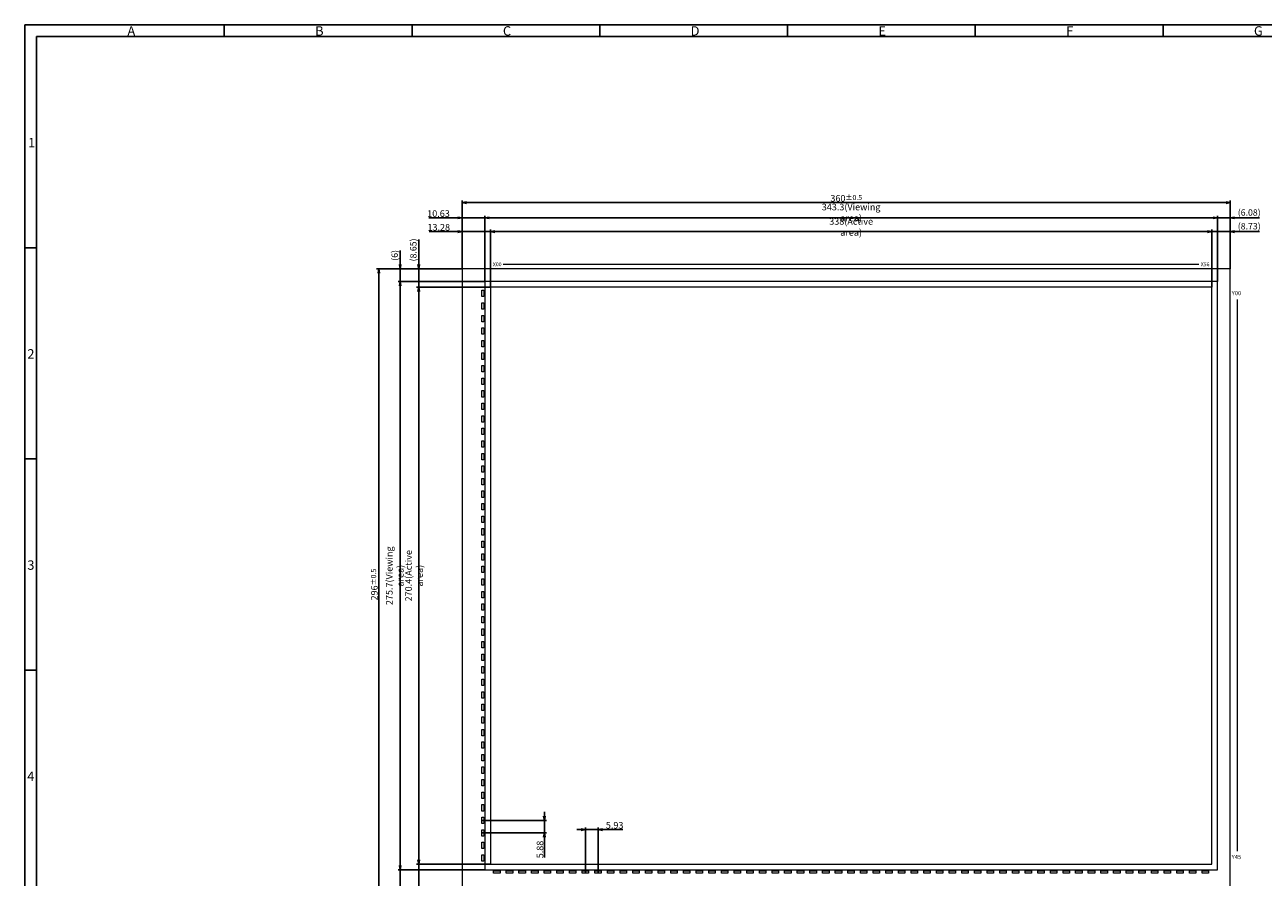
# Model space of a CAD drawing. Units: millimetres. Extents: x 844 to 1735, y 1054 to 1659.
# Drawn here: x 844 to 1425, y 1260 to 1659 of the extents above; entities that cross this region are included whole.
import ezdxf

# ---------------------------------------------------------------- set-up
doc = ezdxf.new("R2010")
doc.units = ezdxf.units.MM
doc.header["$LTSCALE"] = 10
for name, color, linetype in [('回01-TP外形', 7, 'Continuous'), ('回02-上接', 7, 'Continuous'), ('回02-下接', 7, 'Continuous'), ('回07-寸法', 7, 'Continuous'), ('回08-記事', 7, 'Continuous'), ('回90-図面枠', 7, 'Continuous')]:
    doc.layers.add(name, color=color, linetype=linetype)
doc.styles.add('4mm', font='isocp.shx', dxfattribs={"height": 4, "bigfont": 'bigfont.shx'})
doc.styles.get("Standard").update_dxf_attribs({"font": 'isocp.shx', "height": 3, "bigfont": 'bigfont.shx'})
doc.dimstyles.new('DMC', dxfattribs={"dimtxt": 3, "dimasz": 2, "dimexe": 1, "dimexo": 0, "dimgap": 0.5, "dimtad": 3, "dimdsep": 46, "dimtxsty": 'Standard', "dimblk": 'OPEN', "dimcen": 2, "dimclrd": 5, "dimclre": 5, "dimclrt": 5, "dimadec": 0, "dimazin": 0, "dimtfac": 0.7, "dimtmove": 0, "dimatfit": 0, "dimldrblk": 'OPEN', "dimfxl": 1, "dimarcsym": 0})

# ---------------------------------------------------------------- blocks, each defined once
blk = doc.blocks.new('_Open')
at = {"color": 0, "linetype": 'Continuous', "lineweight": -2}
for p, q in [((-1, 0.17), (0, 0)), ((-1, -0.17), (0, 0)), ((0, 0), (-1, 0))]:
    blk.add_line(p, q, dxfattribs=at)
blk = doc.blocks.new('*D31')
at = {"layer": 'Defpoints', "color": 0, "linetype": 'Continuous', "lineweight": 13, "ltscale": 10}
for p in [(1059.15, 1613.86), (1038.76, 1605.21), (1072.42, 1605.21)]:
    blk.add_point(p, dxfattribs=at)
at = {"layer": '回07-寸法', "color": 5, "linetype": 'Continuous', "lineweight": -2, "ltscale": 10}
for p, q in [((1038.76, 1615.86), (1038.76, 1627.56)), ((1059.15, 1613.86), (1037.76, 1613.86)), ((1038.76, 1613.86), (1038.76, 1605.21)), ((1072.42, 1605.21), (1037.76, 1605.21)), ((1038.76, 1603.21), (1038.76, 1601.21))]:
    blk.add_line(p, q, dxfattribs=at)
at = {"layer": '回07-寸法', "color": 5, "linetype": 'Continuous', "lineweight": -2, "ltscale": 10, "xscale": 2, "yscale": 2, "zscale": 2}
for p, rotation in [((1038.76, 1613.86), 270), ((1038.76, 1605.21), 90)]:
    blk.add_blockref('_Open', p, dxfattribs=dict(at, rotation=rotation))
at = {"layer": '回07-寸法', "color": 5, "linetype": 'Continuous', "lineweight": 13, "ltscale": 10, "insert": (1036.61, 1622.71), "char_height": 3, "attachment_point": 5, "rotation": 90}
blk.add_mtext('(8.65)', dxfattribs=at)
blk = doc.blocks.new('*D30')
at = {"layer": 'Defpoints', "color": 0, "linetype": 'Continuous', "lineweight": 13, "ltscale": 10}
for p in [(1030.06, 1613.86), (1059.15, 1613.86), (1069.77, 1607.86)]:
    blk.add_point(p, dxfattribs=at)
at = {"layer": '回07-寸法', "color": 5, "linetype": 'Continuous', "lineweight": -2, "ltscale": 10}
for p, q in [((1030.06, 1615.86), (1030.06, 1622.46)), ((1059.15, 1613.86), (1029.06, 1613.86)), ((1030.06, 1607.86), (1030.06, 1613.86)), ((1069.77, 1607.86), (1029.06, 1607.86)), ((1030.06, 1605.86), (1030.06, 1603.86))]:
    blk.add_line(p, q, dxfattribs=at)
at = {"layer": '回07-寸法', "color": 5, "linetype": 'Continuous', "lineweight": -2, "ltscale": 10, "xscale": 2, "yscale": 2, "zscale": 2}
for p, rotation in [((1030.06, 1613.86), 270), ((1030.06, 1607.86), 90)]:
    blk.add_blockref('_Open', p, dxfattribs=dict(at, rotation=rotation))
at = {"layer": '回07-寸法', "color": 5, "linetype": 'Continuous', "lineweight": 13, "ltscale": 10, "insert": (1027.91, 1620.16), "char_height": 3, "attachment_point": 5, "rotation": 90}
blk.add_mtext('(6)', dxfattribs=at)
blk = doc.blocks.new('*D29')
at = {"layer": 'Defpoints', "color": 0, "linetype": 'Continuous', "lineweight": 13, "ltscale": 10}
for p in [(1410.42, 1631.28), (1419.15, 1613.86), (1410.42, 1605.21)]:
    blk.add_point(p, dxfattribs=at)
at = {"layer": '回07-寸法', "color": 5, "linetype": 'Continuous', "lineweight": -2, "ltscale": 10}
for p, q in [((1408.42, 1631.28), (1406.42, 1631.28)), ((1410.42, 1605.21), (1410.42, 1632.28)), ((1419.15, 1631.28), (1410.42, 1631.28)), ((1419.15, 1613.86), (1419.15, 1632.28)), ((1421.15, 1631.28), (1432.84, 1631.28))]:
    blk.add_line(p, q, dxfattribs=at)
at = {"layer": '回07-寸法', "color": 5, "linetype": 'Continuous', "lineweight": -2, "ltscale": 10, "xscale": 2, "yscale": 2, "zscale": 2}
blk.add_blockref('_Open', (1410.42, 1631.28), dxfattribs=at)
at = {"layer": '回07-寸法', "color": 5, "linetype": 'Continuous', "lineweight": -2, "ltscale": 10, "xscale": 2, "yscale": 2, "zscale": 2, "rotation": 180}
blk.add_blockref('_Open', (1419.15, 1631.28), dxfattribs=at)
at = {"layer": '回07-寸法', "color": 5, "linetype": 'Continuous', "lineweight": 13, "ltscale": 10, "insert": (1428, 1633.43), "char_height": 3, "attachment_point": 5}
blk.add_mtext('(8.73)', dxfattribs=at)
blk = doc.blocks.new('*D28')
at = {"layer": 'Defpoints', "color": 0, "linetype": 'Continuous', "lineweight": 13, "ltscale": 10}
for p in [(1419.15, 1637.71), (1419.15, 1613.86), (1413.07, 1607.86)]:
    blk.add_point(p, dxfattribs=at)
at = {"layer": '回07-寸法', "color": 5, "linetype": 'Continuous', "lineweight": -2, "ltscale": 10}
for p, q in [((1411.07, 1637.71), (1409.07, 1637.71)), ((1413.07, 1607.86), (1413.07, 1638.71)), ((1413.07, 1637.71), (1419.15, 1637.71)), ((1419.15, 1613.86), (1419.15, 1638.71)), ((1421.15, 1637.71), (1432.84, 1637.71))]:
    blk.add_line(p, q, dxfattribs=at)
at = {"layer": '回07-寸法', "color": 5, "linetype": 'Continuous', "lineweight": -2, "ltscale": 10, "xscale": 2, "yscale": 2, "zscale": 2}
blk.add_blockref('_Open', (1413.07, 1637.71), dxfattribs=at)
at = {"layer": '回07-寸法', "color": 5, "linetype": 'Continuous', "lineweight": -2, "ltscale": 10, "xscale": 2, "yscale": 2, "zscale": 2, "rotation": 180}
blk.add_blockref('_Open', (1419.15, 1637.71), dxfattribs=at)
at = {"layer": '回07-寸法', "color": 5, "linetype": 'Continuous', "lineweight": 13, "ltscale": 10, "insert": (1428, 1639.86), "char_height": 3, "attachment_point": 5}
blk.add_mtext('(6.08)', dxfattribs=at)
blk = doc.blocks.new('*D14')
at = {"layer": 'Defpoints', "color": 0, "linetype": 'Continuous', "lineweight": 13, "ltscale": 10}
for p in [(983.88, 1311.66), (983.88, 1305.78), (1013.24, 1305.78)]:
    blk.add_point(p, dxfattribs=at)
at = {"layer": '回07-寸法', "color": 5, "linetype": 'Continuous', "lineweight": -2, "ltscale": 10}
for p, q in [((1013.24, 1313.66), (1013.24, 1315.66)), ((983.88, 1311.66), (1014.24, 1311.66)), ((1013.24, 1311.66), (1013.24, 1305.78)), ((983.88, 1305.78), (1014.24, 1305.78)), ((1013.24, 1303.78), (1013.24, 1294.26))]:
    blk.add_line(p, q, dxfattribs=at)
at = {"layer": '回07-寸法', "color": 5, "linetype": 'Continuous', "lineweight": -2, "ltscale": 10, "xscale": 2, "yscale": 2, "zscale": 2}
for p, rotation in [((1013.24, 1311.66), 270), ((1013.24, 1305.78), 90)]:
    blk.add_blockref('_Open', p, dxfattribs=dict(at, rotation=rotation))
at = {"layer": '回07-寸法', "color": 5, "linetype": 'Continuous', "lineweight": 13, "ltscale": 10, "insert": (1011.19, 1298.02), "char_height": 3, "attachment_point": 5, "rotation": 90}
blk.add_mtext('{\\H1.035x;5.88}', dxfattribs=at)
blk = doc.blocks.new('*D13')
at = {"layer": 'Defpoints', "color": 0, "linetype": 'Continuous', "lineweight": 13, "ltscale": 10}
for p in [(988.03, 1291.12), (954.36, 1274.17), (974.75, 1274.17)]:
    blk.add_point(p, dxfattribs=at)
at = {"layer": '回07-寸法', "color": 5, "linetype": 'Continuous', "lineweight": -2, "ltscale": 10}
for p, q in [((954.36, 1293.12), (954.36, 1295.12)), ((988.03, 1291.12), (953.36, 1291.12)), ((954.36, 1291.12), (954.36, 1274.17)), ((974.75, 1274.17), (953.36, 1274.17)), ((954.36, 1272.17), (954.36, 1259.45))]:
    blk.add_line(p, q, dxfattribs=at)
at = {"layer": '回07-寸法', "color": 5, "linetype": 'Continuous', "lineweight": -2, "ltscale": 10, "xscale": 2, "yscale": 2, "zscale": 2}
for p, rotation in [((954.36, 1291.12), 270), ((954.36, 1274.17), 90)]:
    blk.add_blockref('_Open', p, dxfattribs=dict(at, rotation=rotation))
at = {"layer": '回07-寸法', "color": 5, "linetype": 'Continuous', "lineweight": 13, "ltscale": 10, "insert": (952.31, 1263.99), "char_height": 3, "attachment_point": 5, "rotation": 90}
blk.add_mtext('{\\H1.035x;16.95}', dxfattribs=at)
blk = doc.blocks.new('*D12')
at = {"layer": 'Defpoints', "color": 0, "linetype": 'Continuous', "lineweight": 13, "ltscale": 10}
for p in [(985.38, 1288.47), (945.67, 1274.17), (974.9, 1274.17)]:
    blk.add_point(p, dxfattribs=at)
at = {"layer": '回07-寸法', "color": 5, "linetype": 'Continuous', "lineweight": -2, "ltscale": 10}
for p, q in [((945.67, 1290.47), (945.67, 1292.47)), ((985.38, 1288.47), (944.67, 1288.47)), ((945.67, 1288.47), (945.67, 1274.17)), ((974.9, 1274.17), (944.67, 1274.17)), ((945.67, 1272.17), (945.67, 1259.04))]:
    blk.add_line(p, q, dxfattribs=at)
at = {"layer": '回07-寸法', "color": 5, "linetype": 'Continuous', "lineweight": -2, "ltscale": 10, "xscale": 2, "yscale": 2, "zscale": 2}
for p, rotation in [((945.67, 1288.47), 270), ((945.67, 1274.17), 90)]:
    blk.add_blockref('_Open', p, dxfattribs=dict(at, rotation=rotation))
at = {"layer": '回07-寸法', "color": 5, "linetype": 'Continuous', "lineweight": 13, "ltscale": 10, "insert": (943.62, 1262.64), "char_height": 3, "attachment_point": 5, "rotation": 90}
blk.add_mtext('{\\H1.035x;14.3}', dxfattribs=at)
blk = doc.blocks.new('*D11')
at = {"layer": 'Defpoints', "color": 0, "linetype": 'Continuous', "lineweight": 13, "ltscale": 10}
for p in [(1038.43, 1307.33), (1032.5, 1286.97), (1038.43, 1286.97)]:
    blk.add_point(p, dxfattribs=at)
at = {"layer": '回07-寸法', "color": 5, "linetype": 'Continuous', "lineweight": -2, "ltscale": 10}
for p, q in [((1030.5, 1307.33), (1028.5, 1307.33)), ((1032.5, 1286.97), (1032.5, 1308.33)), ((1032.5, 1307.33), (1038.43, 1307.33)), ((1038.43, 1286.97), (1038.43, 1308.33)), ((1040.43, 1307.33), (1049.96, 1307.33))]:
    blk.add_line(p, q, dxfattribs=at)
at = {"layer": '回07-寸法', "color": 5, "linetype": 'Continuous', "lineweight": -2, "ltscale": 10, "xscale": 2, "yscale": 2, "zscale": 2}
blk.add_blockref('_Open', (1032.5, 1307.33), dxfattribs=at)
at = {"layer": '回07-寸法', "color": 5, "linetype": 'Continuous', "lineweight": -2, "ltscale": 10, "xscale": 2, "yscale": 2, "zscale": 2, "rotation": 180}
blk.add_blockref('_Open', (1038.43, 1307.33), dxfattribs=at)
at = {"layer": '回07-寸法', "color": 5, "linetype": 'Continuous', "lineweight": 13, "ltscale": 10, "insert": (1046.19, 1309.38), "char_height": 3, "attachment_point": 5}
blk.add_mtext('{\\H1.035x;5.93}', dxfattribs=at)
blk = doc.blocks.new('*D10')
at = {"layer": 'Defpoints', "color": 0, "linetype": 'Continuous', "lineweight": 13, "ltscale": 10}
for p in [(974.75, 1587.59), (974.75, 1570.17), (988.03, 1561.52)]:
    blk.add_point(p, dxfattribs=at)
at = {"layer": '回07-寸法', "color": 5, "linetype": 'Continuous', "lineweight": -2, "ltscale": 10}
for p, q in [((972.75, 1587.59), (959.21, 1587.59)), ((974.75, 1570.17), (974.75, 1588.59)), ((988.03, 1587.59), (974.75, 1587.59)), ((988.03, 1561.52), (988.03, 1588.59)), ((990.03, 1587.59), (992.03, 1587.59))]:
    blk.add_line(p, q, dxfattribs=at)
at = {"layer": '回07-寸法', "color": 5, "linetype": 'Continuous', "lineweight": -2, "ltscale": 10, "xscale": 2, "yscale": 2, "zscale": 2}
blk.add_blockref('_Open', (974.75, 1587.59), dxfattribs=at)
at = {"layer": '回07-寸法', "color": 5, "linetype": 'Continuous', "lineweight": -2, "ltscale": 10, "xscale": 2, "yscale": 2, "zscale": 2, "rotation": 180}
blk.add_blockref('_Open', (988.03, 1587.59), dxfattribs=at)
at = {"layer": '回07-寸法', "color": 5, "linetype": 'Continuous', "lineweight": 13, "ltscale": 10, "insert": (963.75, 1589.64), "char_height": 3, "attachment_point": 5}
blk.add_mtext('{\\H1.035x;13.28}', dxfattribs=at)
blk = doc.blocks.new('*D9')
at = {"layer": 'Defpoints', "color": 0, "linetype": 'Continuous', "lineweight": 13, "ltscale": 10}
for p in [(974.75, 1594.02), (974.75, 1570.17), (985.38, 1564.17)]:
    blk.add_point(p, dxfattribs=at)
at = {"layer": '回07-寸法', "color": 5, "linetype": 'Continuous', "lineweight": -2, "ltscale": 10}
for p, q in [((972.75, 1594.02), (959.11, 1594.02)), ((974.75, 1570.17), (974.75, 1595.02)), ((985.38, 1594.02), (974.75, 1594.02)), ((985.38, 1564.17), (985.38, 1595.02)), ((987.38, 1594.02), (989.38, 1594.02))]:
    blk.add_line(p, q, dxfattribs=at)
at = {"layer": '回07-寸法', "color": 5, "linetype": 'Continuous', "lineweight": -2, "ltscale": 10, "xscale": 2, "yscale": 2, "zscale": 2}
blk.add_blockref('_Open', (974.75, 1594.02), dxfattribs=at)
at = {"layer": '回07-寸法', "color": 5, "linetype": 'Continuous', "lineweight": -2, "ltscale": 10, "xscale": 2, "yscale": 2, "zscale": 2, "rotation": 180}
blk.add_blockref('_Open', (985.38, 1594.02), dxfattribs=at)
at = {"layer": '回07-寸法', "color": 5, "linetype": 'Continuous', "lineweight": 13, "ltscale": 10, "insert": (963.64, 1596.07), "char_height": 3, "attachment_point": 5}
blk.add_mtext('{\\H1.035x;10.63}', dxfattribs=at)
blk = doc.blocks.new('*D8')
at = {"layer": 'Defpoints', "color": 0, "linetype": 'Continuous', "lineweight": 13, "ltscale": 10}
for p in [(988.03, 1561.52), (954.36, 1291.12), (988.03, 1291.12)]:
    blk.add_point(p, dxfattribs=at)
at = {"layer": '回07-寸法', "color": 5, "linetype": 'Continuous', "lineweight": -2, "ltscale": 10}
for p, q in [((988.03, 1561.52), (953.36, 1561.52)), ((954.36, 1559.52), (954.36, 1293.12)), ((988.03, 1291.12), (953.36, 1291.12))]:
    blk.add_line(p, q, dxfattribs=at)
at = {"layer": '回07-寸法', "color": 5, "linetype": 'Continuous', "lineweight": -2, "ltscale": 10, "xscale": 2, "yscale": 2, "zscale": 2}
for p, rotation in [((954.36, 1561.52), 90), ((954.36, 1291.12), 270)]:
    blk.add_blockref('_Open', p, dxfattribs=dict(at, rotation=rotation))
at = {"layer": '回07-寸法', "color": 5, "linetype": 'Continuous', "lineweight": 13, "ltscale": 10, "insert": (952.16, 1426.32), "char_height": 3, "attachment_point": 5, "rotation": 90}
blk.add_mtext('{\\H1.035x;270.4(Active area)}', dxfattribs=at)
blk = doc.blocks.new('*D7')
at = {"layer": 'Defpoints', "color": 0, "linetype": 'Continuous', "lineweight": 13, "ltscale": 10}
for p in [(985.38, 1564.17), (945.67, 1288.47), (985.38, 1288.47)]:
    blk.add_point(p, dxfattribs=at)
at = {"layer": '回07-寸法', "color": 5, "linetype": 'Continuous', "lineweight": -2, "ltscale": 10}
for p, q in [((985.38, 1564.17), (944.67, 1564.17)), ((945.67, 1562.17), (945.67, 1290.47)), ((985.38, 1288.47), (944.67, 1288.47))]:
    blk.add_line(p, q, dxfattribs=at)
at = {"layer": '回07-寸法', "color": 5, "linetype": 'Continuous', "lineweight": -2, "ltscale": 10, "xscale": 2, "yscale": 2, "zscale": 2}
for p, rotation in [((945.67, 1564.17), 90), ((945.67, 1288.47), 270)]:
    blk.add_blockref('_Open', p, dxfattribs=dict(at, rotation=rotation))
at = {"layer": '回07-寸法', "color": 5, "linetype": 'Continuous', "lineweight": 13, "ltscale": 10, "insert": (943.15, 1426.32), "char_height": 3, "attachment_point": 5, "rotation": 90}
blk.add_mtext('{\\H1.035x;275.7(Viewing area)}', dxfattribs=at)
blk = doc.blocks.new('*D6')
at = {"layer": 'Defpoints', "color": 0, "linetype": 'Continuous', "lineweight": 13, "ltscale": 10}
for p in [(974.75, 1570.17), (935.62, 1274.17), (974.9, 1274.17)]:
    blk.add_point(p, dxfattribs=at)
at = {"layer": '回07-寸法', "color": 5, "linetype": 'Continuous', "lineweight": -2, "ltscale": 10}
for p, q in [((974.75, 1570.17), (934.62, 1570.17)), ((935.62, 1568.17), (935.62, 1276.17)), ((974.9, 1274.17), (934.62, 1274.17))]:
    blk.add_line(p, q, dxfattribs=at)
at = {"layer": '回07-寸法', "color": 5, "linetype": 'Continuous', "lineweight": -2, "ltscale": 10, "xscale": 2, "yscale": 2, "zscale": 2}
for p, rotation in [((935.62, 1570.17), 90), ((935.62, 1274.17), 270)]:
    blk.add_blockref('_Open', p, dxfattribs=dict(at, rotation=rotation))
at = {"layer": '回07-寸法', "color": 5, "linetype": 'Continuous', "lineweight": 13, "ltscale": 10, "insert": (933.57, 1422.17), "char_height": 3, "attachment_point": 5, "rotation": 90}
blk.add_mtext('{\\H1.035x;296{\\H2.400000;%%p0.5}}', dxfattribs=at)
blk = doc.blocks.new('*D5')
at = {"layer": 'Defpoints', "color": 0, "linetype": 'Continuous', "lineweight": 13, "ltscale": 10}
for p in [(1326.03, 1587.59), (988.03, 1561.52), (1326.03, 1561.52)]:
    blk.add_point(p, dxfattribs=at)
at = {"layer": '回07-寸法', "color": 5, "linetype": 'Continuous', "lineweight": -2, "ltscale": 10}
for p, q in [((988.03, 1561.52), (988.03, 1588.59)), ((990.03, 1587.59), (1324.03, 1587.59)), ((1326.03, 1561.52), (1326.03, 1588.59))]:
    blk.add_line(p, q, dxfattribs=at)
at = {"layer": '回07-寸法', "color": 5, "linetype": 'Continuous', "lineweight": -2, "ltscale": 10, "xscale": 2, "yscale": 2, "zscale": 2, "rotation": 180}
blk.add_blockref('_Open', (988.03, 1587.59), dxfattribs=at)
at = {"layer": '回07-寸法', "color": 5, "linetype": 'Continuous', "lineweight": -2, "ltscale": 10, "xscale": 2, "yscale": 2, "zscale": 2}
blk.add_blockref('_Open', (1326.03, 1587.59), dxfattribs=at)
at = {"layer": '回07-寸法', "color": 5, "linetype": 'Continuous', "lineweight": 13, "ltscale": 10, "insert": (1157.03, 1589.79), "char_height": 3, "attachment_point": 5}
blk.add_mtext('{\\H1.035x;338(Active area)}', dxfattribs=at)
blk = doc.blocks.new('*D4')
at = {"layer": 'Defpoints', "color": 0, "linetype": 'Continuous', "lineweight": 13, "ltscale": 10}
for p in [(1328.68, 1594.02), (985.38, 1564.17), (1328.68, 1564.17)]:
    blk.add_point(p, dxfattribs=at)
at = {"layer": '回07-寸法', "color": 5, "linetype": 'Continuous', "lineweight": -2, "ltscale": 10}
for p, q in [((985.38, 1564.17), (985.38, 1595.02)), ((987.38, 1594.02), (1326.68, 1594.02)), ((1328.68, 1564.17), (1328.68, 1595.02))]:
    blk.add_line(p, q, dxfattribs=at)
at = {"layer": '回07-寸法', "color": 5, "linetype": 'Continuous', "lineweight": -2, "ltscale": 10, "xscale": 2, "yscale": 2, "zscale": 2, "rotation": 180}
blk.add_blockref('_Open', (985.38, 1594.02), dxfattribs=at)
at = {"layer": '回07-寸法', "color": 5, "linetype": 'Continuous', "lineweight": -2, "ltscale": 10, "xscale": 2, "yscale": 2, "zscale": 2}
blk.add_blockref('_Open', (1328.68, 1594.02), dxfattribs=at)
at = {"layer": '回07-寸法', "color": 5, "linetype": 'Continuous', "lineweight": 13, "ltscale": 10, "insert": (1157.03, 1596.54), "char_height": 3, "attachment_point": 5}
blk.add_mtext('{\\H1.035x;343.3(Viewing area)}', dxfattribs=at)
blk = doc.blocks.new('*D3')
at = {"layer": 'Defpoints', "color": 0, "linetype": 'Continuous', "lineweight": 13, "ltscale": 10}
for p in [(1334.75, 1601.18), (974.75, 1570.17), (1334.75, 1570.17)]:
    blk.add_point(p, dxfattribs=at)
at = {"layer": '回07-寸法', "color": 5, "linetype": 'Continuous', "lineweight": -2, "ltscale": 10}
for p, q in [((974.75, 1570.17), (974.75, 1602.18)), ((1334.75, 1570.17), (1334.75, 1602.18)), ((976.75, 1601.18), (1332.75, 1601.18))]:
    blk.add_line(p, q, dxfattribs=at)
at = {"layer": '回07-寸法', "color": 5, "linetype": 'Continuous', "lineweight": -2, "ltscale": 10, "xscale": 2, "yscale": 2, "zscale": 2, "rotation": 180}
blk.add_blockref('_Open', (974.75, 1601.18), dxfattribs=at)
at = {"layer": '回07-寸法', "color": 5, "linetype": 'Continuous', "lineweight": -2, "ltscale": 10, "xscale": 2, "yscale": 2, "zscale": 2}
blk.add_blockref('_Open', (1334.75, 1601.18), dxfattribs=at)
at = {"layer": '回07-寸法', "color": 5, "linetype": 'Continuous', "lineweight": 13, "ltscale": 10, "insert": (1154.75, 1603.23), "char_height": 3, "attachment_point": 5}
blk.add_mtext('{\\H1.035x;360{\\H2.400000;%%p0.5}}', dxfattribs=at)

msp = doc.modelspace()

# ---------------------------------------------------------------- linework, layer by layer
at = {"layer": '回01-TP外形', "color": 0, "lineweight": 13, "ltscale": 10}
msp.add_lwpolyline([(1049.42045, 1248.71349), (1409.42045, 1248.71349), (1409.42045, 1544.71349), (1049.42045, 1544.71349)], close=True, dxfattribs=at)
msp.add_lwpolyline([(1049.42045, 1248.71349), (1409.42045, 1248.71349), (1409.42045, 1544.71349), (1049.42045, 1544.71349)], close=True, dxfattribs=at)
at = {"layer": '回02-上接', "color": 0, "linetype": 'Continuous', "lineweight": 13, "ltscale": 10}
for points in [[(1058.54545, 1534.66349), (1059.54545, 1534.66349), (1059.54545, 1531.66349), (1058.54545, 1531.66349)], [(1058.54545, 1528.78349), (1059.54545, 1528.78349), (1059.54545, 1525.78349), (1058.54545, 1525.78349)], [(1058.54545, 1522.90349), (1059.54545, 1522.90349), (1059.54545, 1519.90349), (1058.54545, 1519.90349)], [(1058.54545, 1517.02349), (1059.54545, 1517.02349), (1059.54545, 1514.02349), (1058.54545, 1514.02349)], [(1058.54545, 1511.14349), (1059.54545, 1511.14349), (1059.54545, 1508.14349), (1058.54545, 1508.14349)], [(1058.54545, 1505.26349), (1059.54545, 1505.26349), (1059.54545, 1502.26349), (1058.54545, 1502.26349)], [(1058.54545, 1499.38349), (1059.54545, 1499.38349), (1059.54545, 1496.38349), (1058.54545, 1496.38349)], [(1058.54545, 1493.50349), (1059.54545, 1493.50349), (1059.54545, 1490.50349), (1058.54545, 1490.50349)], [(1058.54545, 1487.62349), (1059.54545, 1487.62349), (1059.54545, 1484.62349), (1058.54545, 1484.62349)], [(1058.54545, 1481.74349), (1059.54545, 1481.74349), (1059.54545, 1478.74349), (1058.54545, 1478.74349)], [(1058.54545, 1475.86349), (1059.54545, 1475.86349), (1059.54545, 1472.86349), (1058.54545, 1472.86349)], [(1058.54545, 1469.98349), (1059.54545, 1469.98349), (1059.54545, 1466.98349), (1058.54545, 1466.98349)], [(1058.54545, 1464.10349), (1059.54545, 1464.10349), (1059.54545, 1461.10349), (1058.54545, 1461.10349)], [(1058.54545, 1458.22349), (1059.54545, 1458.22349), (1059.54545, 1455.22349), (1058.54545, 1455.22349)], [(1058.54545, 1452.34349), (1059.54545, 1452.34349), (1059.54545, 1449.34349), (1058.54545, 1449.34349)], [(1058.54545, 1446.46349), (1059.54545, 1446.46349), (1059.54545, 1443.46349), (1058.54545, 1443.46349)], [(1058.54545, 1440.58349), (1059.54545, 1440.58349), (1059.54545, 1437.58349), (1058.54545, 1437.58349)], [(1058.54545, 1434.70349), (1059.54545, 1434.70349), (1059.54545, 1431.70349), (1058.54545, 1431.70349)], [(1058.54545, 1428.82349), (1059.54545, 1428.82349), (1059.54545, 1425.82349), (1058.54545, 1425.82349)], [(1058.54545, 1422.94349), (1059.54545, 1422.94349), (1059.54545, 1419.94349), (1058.54545, 1419.94349)], [(1058.54545, 1417.06349), (1059.54545, 1417.06349), (1059.54545, 1414.06349), (1058.54545, 1414.06349)], [(1058.54545, 1411.18349), (1059.54545, 1411.18349), (1059.54545, 1408.18349), (1058.54545, 1408.18349)], [(1058.54545, 1405.30349), (1059.54545, 1405.30349), (1059.54545, 1402.30349), (1058.54545, 1402.30349)], [(1058.54545, 1399.42349), (1059.54545, 1399.42349), (1059.54545, 1396.42349), (1058.54545, 1396.42349)], [(1058.54545, 1393.54349), (1059.54545, 1393.54349), (1059.54545, 1390.54349), (1058.54545, 1390.54349)], [(1058.54545, 1387.66349), (1059.54545, 1387.66349), (1059.54545, 1384.66349), (1058.54545, 1384.66349)], [(1058.54545, 1381.78349), (1059.54545, 1381.78349), (1059.54545, 1378.78349), (1058.54545, 1378.78349)], [(1058.54545, 1375.90349), (1059.54545, 1375.90349), (1059.54545, 1372.90349), (1058.54545, 1372.90349)], [(1058.54545, 1370.02349), (1059.54545, 1370.02349), (1059.54545, 1367.02349), (1058.54545, 1367.02349)], [(1058.54545, 1364.14349), (1059.54545, 1364.14349), (1059.54545, 1361.14349), (1058.54545, 1361.14349)], [(1058.54545, 1358.26349), (1059.54545, 1358.26349), (1059.54545, 1355.26349), (1058.54545, 1355.26349)], [(1058.54545, 1352.38349), (1059.54545, 1352.38349), (1059.54545, 1349.38349), (1058.54545, 1349.38349)], [(1058.54545, 1346.50349), (1059.54545, 1346.50349), (1059.54545, 1343.50349), (1058.54545, 1343.50349)], [(1058.54545, 1340.62349), (1059.54545, 1340.62349), (1059.54545, 1337.62349), (1058.54545, 1337.62349)], [(1058.54545, 1334.74349), (1059.54545, 1334.74349), (1059.54545, 1331.74349), (1058.54545, 1331.74349)], [(1058.54545, 1328.86349), (1059.54545, 1328.86349), (1059.54545, 1325.86349), (1058.54545, 1325.86349)], [(1058.54545, 1322.98349), (1059.54545, 1322.98349), (1059.54545, 1319.98349), (1058.54545, 1319.98349)], [(1058.54545, 1317.10349), (1059.54545, 1317.10349), (1059.54545, 1314.10349), (1058.54545, 1314.10349)], [(1058.54545, 1311.22349), (1059.54545, 1311.22349), (1059.54545, 1308.22349), (1058.54545, 1308.22349)], [(1058.54545, 1305.34349), (1059.54545, 1305.34349), (1059.54545, 1302.34349), (1058.54545, 1302.34349)], [(1058.54545, 1299.46349), (1059.54545, 1299.46349), (1059.54545, 1296.46349), (1058.54545, 1296.46349)], [(1058.54545, 1293.58349), (1059.54545, 1293.58349), (1059.54545, 1290.58349), (1058.54545, 1290.58349)], [(1058.54545, 1287.70349), (1059.54545, 1287.70349), (1059.54545, 1284.70349), (1058.54545, 1284.70349)], [(1058.54545, 1281.82349), (1059.54545, 1281.82349), (1059.54545, 1278.82349), (1058.54545, 1278.82349)], [(1058.54545, 1275.94349), (1059.54545, 1275.94349), (1059.54545, 1272.94349), (1058.54545, 1272.94349)], [(1058.54545, 1270.06349), (1059.54545, 1270.06349), (1059.54545, 1267.06349), (1058.54545, 1267.06349)]]:
    msp.add_lwpolyline(points, close=True, dxfattribs=at)
at = {"layer": '回02-下接', "color": 0, "linetype": 'Continuous', "lineweight": 13, "ltscale": 10}
for points in [[(1064.15545, 1262.51349), (1067.15545, 1262.51349), (1067.15545, 1261.51349), (1064.15545, 1261.51349)], [(1070.08545, 1262.51349), (1073.08545, 1262.51349), (1073.08545, 1261.51349), (1070.08545, 1261.51349)], [(1076.01545, 1262.51349), (1079.01545, 1262.51349), (1079.01545, 1261.51349), (1076.01545, 1261.51349)], [(1081.94545, 1262.51349), (1084.94545, 1262.51349), (1084.94545, 1261.51349), (1081.94545, 1261.51349)], [(1087.87545, 1262.51349), (1090.87545, 1262.51349), (1090.87545, 1261.51349), (1087.87545, 1261.51349)], [(1093.80545, 1262.51349), (1096.80545, 1262.51349), (1096.80545, 1261.51349), (1093.80545, 1261.51349)], [(1099.73545, 1262.51349), (1102.73545, 1262.51349), (1102.73545, 1261.51349), (1099.73545, 1261.51349)], [(1105.66545, 1262.51349), (1108.66545, 1262.51349), (1108.66545, 1261.51349), (1105.66545, 1261.51349)], [(1111.59545, 1262.51349), (1114.59545, 1262.51349), (1114.59545, 1261.51349), (1111.59545, 1261.51349)], [(1117.52545, 1262.51349), (1120.52545, 1262.51349), (1120.52545, 1261.51349), (1117.52545, 1261.51349)], [(1123.45545, 1262.51349), (1126.45545, 1262.51349), (1126.45545, 1261.51349), (1123.45545, 1261.51349)], [(1129.38545, 1262.51349), (1132.38545, 1262.51349), (1132.38545, 1261.51349), (1129.38545, 1261.51349)], [(1135.31545, 1262.51349), (1138.31545, 1262.51349), (1138.31545, 1261.51349), (1135.31545, 1261.51349)], [(1141.24545, 1262.51349), (1144.24545, 1262.51349), (1144.24545, 1261.51349), (1141.24545, 1261.51349)], [(1147.17545, 1262.51349), (1150.17545, 1262.51349), (1150.17545, 1261.51349), (1147.17545, 1261.51349)], [(1153.10545, 1262.51349), (1156.10545, 1262.51349), (1156.10545, 1261.51349), (1153.10545, 1261.51349)], [(1159.03545, 1262.51349), (1162.03545, 1262.51349), (1162.03545, 1261.51349), (1159.03545, 1261.51349)], [(1164.96545, 1262.51349), (1167.96545, 1262.51349), (1167.96545, 1261.51349), (1164.96545, 1261.51349)], [(1170.89545, 1262.51349), (1173.89545, 1262.51349), (1173.89545, 1261.51349), (1170.89545, 1261.51349)], [(1176.82545, 1262.51349), (1179.82545, 1262.51349), (1179.82545, 1261.51349), (1176.82545, 1261.51349)], [(1182.75545, 1262.51349), (1185.75545, 1262.51349), (1185.75545, 1261.51349), (1182.75545, 1261.51349)], [(1188.68545, 1262.51349), (1191.68545, 1262.51349), (1191.68545, 1261.51349), (1188.68545, 1261.51349)], [(1194.61545, 1262.51349), (1197.61545, 1262.51349), (1197.61545, 1261.51349), (1194.61545, 1261.51349)], [(1200.54545, 1262.51349), (1203.54545, 1262.51349), (1203.54545, 1261.51349), (1200.54545, 1261.51349)], [(1206.47545, 1262.51349), (1209.47545, 1262.51349), (1209.47545, 1261.51349), (1206.47545, 1261.51349)], [(1212.40545, 1262.51349), (1215.40545, 1262.51349), (1215.40545, 1261.51349), (1212.40545, 1261.51349)], [(1218.33545, 1262.51349), (1221.33545, 1262.51349), (1221.33545, 1261.51349), (1218.33545, 1261.51349)], [(1224.26545, 1262.51349), (1227.26545, 1262.51349), (1227.26545, 1261.51349), (1224.26545, 1261.51349)], [(1230.19545, 1262.51349), (1233.19545, 1262.51349), (1233.19545, 1261.51349), (1230.19545, 1261.51349)], [(1236.12545, 1262.51349), (1239.12545, 1262.51349), (1239.12545, 1261.51349), (1236.12545, 1261.51349)], [(1242.05545, 1262.51349), (1245.05545, 1262.51349), (1245.05545, 1261.51349), (1242.05545, 1261.51349)], [(1247.98545, 1262.51349), (1250.98545, 1262.51349), (1250.98545, 1261.51349), (1247.98545, 1261.51349)], [(1253.91545, 1262.51349), (1256.91545, 1262.51349), (1256.91545, 1261.51349), (1253.91545, 1261.51349)], [(1259.84545, 1262.51349), (1262.84545, 1262.51349), (1262.84545, 1261.51349), (1259.84545, 1261.51349)], [(1265.77545, 1262.51349), (1268.77545, 1262.51349), (1268.77545, 1261.51349), (1265.77545, 1261.51349)], [(1271.70545, 1262.51349), (1274.70545, 1262.51349), (1274.70545, 1261.51349), (1271.70545, 1261.51349)], [(1277.63545, 1262.51349), (1280.63545, 1262.51349), (1280.63545, 1261.51349), (1277.63545, 1261.51349)], [(1283.56545, 1262.51349), (1286.56545, 1262.51349), (1286.56545, 1261.51349), (1283.56545, 1261.51349)], [(1289.49545, 1262.51349), (1292.49545, 1262.51349), (1292.49545, 1261.51349), (1289.49545, 1261.51349)], [(1295.42545, 1262.51349), (1298.42545, 1262.51349), (1298.42545, 1261.51349), (1295.42545, 1261.51349)], [(1301.35545, 1262.51349), (1304.35545, 1262.51349), (1304.35545, 1261.51349), (1301.35545, 1261.51349)], [(1307.28545, 1262.51349), (1310.28545, 1262.51349), (1310.28545, 1261.51349), (1307.28545, 1261.51349)], [(1313.21545, 1262.51349), (1316.21545, 1262.51349), (1316.21545, 1261.51349), (1313.21545, 1261.51349)], [(1319.14545, 1262.51349), (1322.14545, 1262.51349), (1322.14545, 1261.51349), (1319.14545, 1261.51349)], [(1325.07545, 1262.51349), (1328.07545, 1262.51349), (1328.07545, 1261.51349), (1325.07545, 1261.51349)], [(1331.00545, 1262.51349), (1334.00545, 1262.51349), (1334.00545, 1261.51349), (1331.00545, 1261.51349)], [(1336.93545, 1262.51349), (1339.93545, 1262.51349), (1339.93545, 1261.51349), (1336.93545, 1261.51349)], [(1342.86545, 1262.51349), (1345.86545, 1262.51349), (1345.86545, 1261.51349), (1342.86545, 1261.51349)], [(1348.79545, 1262.51349), (1351.79545, 1262.51349), (1351.79545, 1261.51349), (1348.79545, 1261.51349)], [(1354.72545, 1262.51349), (1357.72545, 1262.51349), (1357.72545, 1261.51349), (1354.72545, 1261.51349)], [(1360.65545, 1262.51349), (1363.65545, 1262.51349), (1363.65545, 1261.51349), (1360.65545, 1261.51349)], [(1366.58545, 1262.51349), (1369.58545, 1262.51349), (1369.58545, 1261.51349), (1366.58545, 1261.51349)], [(1372.51545, 1262.51349), (1375.51545, 1262.51349), (1375.51545, 1261.51349), (1372.51545, 1261.51349)], [(1378.44545, 1262.51349), (1381.44545, 1262.51349), (1381.44545, 1261.51349), (1378.44545, 1261.51349)], [(1384.37545, 1262.51349), (1387.37545, 1262.51349), (1387.37545, 1261.51349), (1384.37545, 1261.51349)], [(1390.30545, 1262.51349), (1393.30545, 1262.51349), (1393.30545, 1261.51349), (1390.30545, 1261.51349)], [(1396.23545, 1262.51349), (1399.23545, 1262.51349), (1399.23545, 1261.51349), (1396.23545, 1261.51349)]]:
    msp.add_lwpolyline(points, close=True, dxfattribs=at)
at = {"layer": '回08-記事', "color": 0, "linetype": 'Continuous', "lineweight": 0, "ltscale": 10}
for p, q in [((1068.60494, 1546.8858), (1394.67001, 1546.8858)), ((1412.5869, 1530.39262), (1412.5869, 1271.72841))]:
    msp.add_line(p, q, dxfattribs=at)
at = {"layer": '回08-記事', "color": 0, "linetype": 'Continuous', "lineweight": 13, "ltscale": 10}
for points in [[(1060.04545, 1263.01349), (1403.34545, 1263.01349), (1403.34545, 1538.71349), (1060.04545, 1538.71349)], [(1062.69545, 1265.66349), (1400.69545, 1265.66349), (1400.69545, 1536.06349), (1062.69545, 1536.06349)]]:
    msp.add_lwpolyline(points, close=True, dxfattribs=at)
at = {"layer": '回90-図面枠', "color": 0}
for p, q in [((844.39361, 1054.09228), (844.39361, 1659.09228)), ((1735.39361, 1659.09228), (844.39361, 1659.09228)), ((937.89361, 1659.09228), (937.89361, 1653.59228)), ((1025.89361, 1659.09228), (1025.89361, 1653.59228)), ((1113.89361, 1659.09228), (1113.89361, 1653.59228)), ((1201.89361, 1659.09228), (1201.89361, 1653.59228)), ((1289.89361, 1659.09228), (1289.89361, 1653.59228)), ((1377.89361, 1659.09228), (1377.89361, 1653.59228)), ((849.89361, 1653.59228), (849.89361, 1059.59228)), ((849.89361, 1653.59228), (1729.89361, 1653.59228)), ((849.89361, 1554.59228), (844.39361, 1554.59228)), ((849.89361, 1455.59228), (844.39361, 1455.59228)), ((849.89361, 1356.59228), (844.39361, 1356.59228))]:
    msp.add_line(p, q, dxfattribs=at)

# ---------------------------------------------------------------- texts
at = {"layer": '回08-記事', "color": 0, "linetype": 'Continuous', "lineweight": 0, "ltscale": 10, "style": '4mm'}
for s, height, p in [('X00', 1.8, (1063.7458, 1545.91534)), ('X56', 1.8, (1395.55169, 1545.91534)), ('Y00', 2, (1410.05184, 1532.32888)), ('Y45', 2, (1410.05184, 1268.0249))]:
    msp.add_text(s, height=height, dxfattribs=at).set_placement(p)
at = {"layer": '回90-図面枠', "color": 0}
for s, p in [('A', (892.49593, 1654.00195)), ('B', (980.49593, 1654.00195)), ('C', (1068.49593, 1654.00195)), ('D', (1156.49593, 1654.00195)), ('E', (1244.49593, 1654.00195)), ('F', (1332.49593, 1654.00195)), ('G', (1420.49593, 1654.00195)), ('1', (845.93847, 1601.65984)), ('2', (845.60682, 1502.65984)), ('3', (845.6008, 1403.65984)), ('4', (845.52039, 1304.65984))]:
    msp.add_text(s, height=4.4, dxfattribs=at).set_placement(p)

# ---------------------------------------------------------------- dimensions: what is measured, and where the dimension line sits
at = {"layer": '回07-寸法', "color": 0, "linetype": 'Continuous', "lineweight": 13, "ltscale": 10}
for base, p1, p2, text, override, picture, middle, set_off in [((1409.42045, 1575.71869), (1049.42045, 1544.71349), (1409.42045, 1544.71349), '{\\H1.035x;<>}', {"dimdec": 4, "dimtol": 1, "dimtp": 0.5, "dimtm": 0.5, "dimtfac": 0.8}, '*D3', (1229.42045, 1577.77119), (74.67003, -25.46122)), ((1409.4204529912, 1568.5606940139), (1403.3454529913, 1538.7134866295), (1409.4204529912, 1544.7134866295), '(<>)', {"dimdec": 2, "dimtxsty": 'Standard'}, '*D28', (1418.2692718889, 1570.7106940139), (-9.7268609263, -69.1513093689))]:
    dim = msp.add_linear_dim(base=base, p1=p1, p2=p2, text=text, dimstyle='DMC', override=override, dxfattribs=at)
    dim.commit()
    dim.dimension.update_dxf_attribs({"geometry": picture, "text_midpoint": middle, "insert": set_off})
for base, p1, p2, text, picture, middle in [((1403.34545, 1568.56069), (1060.04545, 1538.71349), (1403.34545, 1538.71349), '{\\H1.035x;<>(Viewing area)}', '*D4', (1231.69545, 1571.07894)), ((1400.69545, 1562.12409), (1062.69545, 1536.06349), (1400.69545, 1536.06349), '{\\H1.035x;<>(Active area)}', '*D5', (1231.69545, 1564.33184)), ((1113.09545, 1281.87025), (1107.16545, 1261.51349), (1113.09545, 1261.51349), '{\\H1.035x;<>}', '*D11', (1120.86131, 1283.92275))]:
    dim = msp.add_linear_dim(base=base, p1=p1, p2=p2, text=text, dimstyle='DMC', dxfattribs=at)
    dim.commit()
    dim.dimension.update_dxf_attribs({"geometry": picture, "text_midpoint": middle, "insert": (74.67003, -25.46122)})
for base, p1, picture, middle in [((1049.4204529912, 1568.5606940139), (1060.0454529913, 1538.7134866295), '*D9', (1038.314691979, 1568.5606940139)), ((1049.4204529912, 1562.1240853035), (1062.6954529913, 1536.0634866295), '*D10', (1038.4203229913, 1562.1240853035))]:
    dim = msp.add_linear_dim(base=base, p1=p1, p2=(1049.4204529912, 1544.7134866295), text='{\\H1.035x;<>}', dimstyle='DMC', dxfattribs=at)
    dim.commit()
    dim.dimension.update_dxf_attribs({"geometry": picture, "text_midpoint": middle, "dimtype": 128, "insert": (74.67002661, -25.4612200629)})
dim = msp.add_linear_dim(base=(1400.6954529913, 1562.1240853035), p1=(1409.4204529912, 1544.7134866295), p2=(1400.6954529913, 1536.0634866295), text='(<>)', dimstyle='DMC', override={"dimdec": 2, "dimtxsty": 'Standard'}, dxfattribs=at)
dim.commit()
dim.dimension.update_dxf_attribs({"geometry": '*D29', "text_midpoint": (1418.2692718889, 1562.1240853035), "dimtype": 128, "insert": (-9.7268609263, -69.1513093689)})
for base, p1, p2, override, picture, middle in [((1029.03386, 1536.06349), (1049.42045, 1544.71349), (1062.69545, 1536.06349), {"dimdec": 2, "dimtxsty": 'Standard'}, '*D31', (1029.03386, 1553.56231)), ((1020.33812, 1544.71349), (1060.04545, 1538.71349), (1049.42045, 1544.71349), {"dimtxsty": 'Standard'}, '*D30', (1020.33812, 1551.01231))]:
    dim = msp.add_linear_dim(base=base, p1=p1, p2=p2, angle=90, text='(<>)', dimstyle='DMC', override=override, dxfattribs=at)
    dim.commit()
    dim.dimension.update_dxf_attribs({"geometry": picture, "text_midpoint": middle, "dimtype": 128, "insert": (-9.72686, -69.15131)})
dim = msp.add_linear_dim(base=(1010.28771, 1248.71349), p1=(1049.42045, 1544.71349), p2=(1049.57045, 1248.71349), angle=90, text='{\\H1.035x;<>}', dimstyle='DMC', override={"dimdec": 4, "dimtol": 1, "dimtp": 0.5, "dimtm": 0.5, "dimtfac": 0.8}, dxfattribs=at)
dim.commit()
dim.dimension.update_dxf_attribs({"geometry": '*D6', "text_midpoint": (1008.23521, 1396.71349), "insert": (74.67003, -25.46122)})
for base, p1, p2, text, picture, middle in [((1020.33812, 1263.01349), (1060.04545, 1538.71349), (1060.04545, 1263.01349), '{\\H1.035x;<>(Viewing area)}', '*D7', (1017.81987, 1400.86349)), ((1029.03386, 1265.66349), (1062.69545, 1536.06349), (1062.69545, 1265.66349), '{\\H1.035x;<>(Active area)}', '*D8', (1026.82611, 1400.86349)), ((1087.91397, 1280.32349), (1058.54545, 1286.20349), (1058.54545, 1280.32349), '{\\H1.035x;<>}', '*D14', (1085.86147, 1272.56324))]:
    dim = msp.add_linear_dim(base=base, p1=p1, p2=p2, angle=90, text=text, dimstyle='DMC', dxfattribs=at)
    dim.commit()
    dim.dimension.update_dxf_attribs({"geometry": picture, "text_midpoint": middle, "insert": (74.67003, -25.46122)})
for base, p1, p2, picture, middle in [((1020.33812, 1248.71349), (1060.04545, 1263.01349), (1049.57045, 1248.71349), '*D12', (1020.33812, 1237.17932)), ((1029.03386, 1248.71349), (1062.69545, 1265.66349), (1049.42045, 1248.71349), '*D13', (1029.03386, 1238.52916))]:
    dim = msp.add_linear_dim(base=base, p1=p1, p2=p2, angle=90, text='{\\H1.035x;<>}', dimstyle='DMC', dxfattribs=at)
    dim.commit()
    dim.dimension.update_dxf_attribs({"geometry": picture, "text_midpoint": middle, "dimtype": 128, "insert": (74.67003, -25.46122)})

doc.saveas('drawing.dxf')
